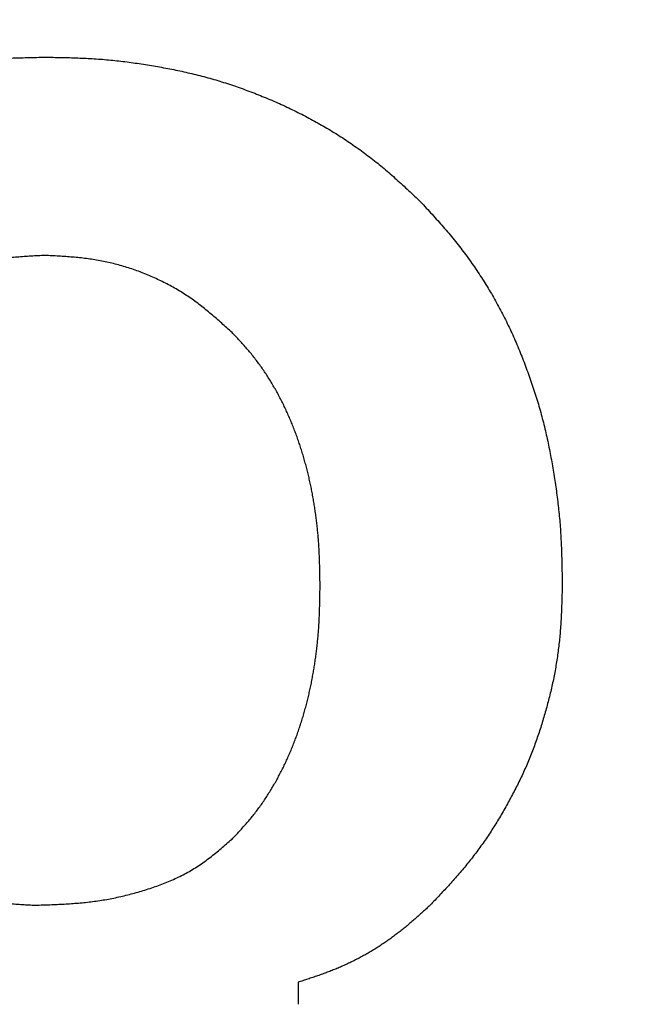
# Model space of a CAD drawing. Units: millimetres. Extents: x 34 to 582, y 2 to 418.
# Drawn here: x 198 to 199, y 147 to 147 of the extents above; entities that cross this region are included whole.
import ezdxf

# ---------------------------------------------------------------- set-up
doc = ezdxf.new("R2010")
doc.units = ezdxf.units.MM
doc.header["$LTSCALE"] = 0.240526
doc.layers.add('NoLayerName_001', color=7, linetype='Continuous')
doc.layers.add('NoLayerName_002', color=7, linetype='Continuous')
doc.styles.get("Standard").update_dxf_attribs({"font": 'txt', "bigfont": 'extfont2'})
doc.dimstyles.get("Standard").update_dxf_attribs({"dimtxt": 2.5, "dimasz": 2.5, "dimexe": 1.25, "dimexo": 0.625, "dimtad": 1, "dimzin": 0, "dimdsep": 46, "dimtxsty": 'Standard', "dimcen": 2.5, "dimadec": 0, "dimazin": 0, "dimtfac": 0.75, "dimtmove": 0, "dimatfit": 3, "dimfxl": 1, "dimarcsym": 0})

# ---------------------------------------------------------------- blocks, each defined once
blk = doc.blocks.new('_OPEN30')
at = {"color": 0, "linetype": 'ByBlock', "lineweight": -2}
for p, q in [((-1, 0.267949), (0, 0)), ((0, 0), (-1, -0.267949)), ((0, 0), (-1, 0))]:
    blk.add_line(p, q, dxfattribs=at)
blk = doc.blocks.new('*D14')
at = {"layer": 'Defpoints', "color": 0}
for p in [(194.79588, 195.46684), (240.29588, 195.46684), (204.83772, 47.46684)]:
    blk.add_point(p, dxfattribs=at)
at = {"layer": 'NoLayerName_001', "color": 0, "linetype": 'Continuous', "lineweight": 25}
for p, q in [((195.42088, 195.46684), (242.29588, 195.46684)), ((240.29588, 49.46684), (240.29588, 193.46684)), ((205.46272, 47.46684), (242.29588, 47.46684))]:
    blk.add_line(p, q, dxfattribs=at)
at = {"layer": 'NoLayerName_001', "color": 0, "lineweight": 25, "xscale": 2, "yscale": 2, "zscale": 2}
for p, rotation in [((240.29588, 195.46684), 90), ((240.29588, 47.46684), 270)]:
    blk.add_blockref('_OPEN30', p, dxfattribs=dict(at, rotation=rotation))
at = {"layer": 'NoLayerName_001', "color": 7, "lineweight": 25, "insert": (237.29588, 121.46683), "char_height": 4, "attachment_point": 5, "rotation": 90}
blk.add_mtext('148', dxfattribs=at)

msp = doc.modelspace()

# ---------------------------------------------------------------- linework, layer by layer
at = {"layer": 'NoLayerName_001', "color": 7, "linetype": 'Continuous', "lineweight": 25}
msp.add_line((198.3418901, 146.5243618), (198.3418901, 146.5031809), dxfattribs=at)
msp.add_line((198.3418901, 146.5243618), (198.3418901, 146.5031809), dxfattribs=at)
for points, knots in [([(198.0144295, 147.409233), (198.01696, 147.4095257), (198.022018, 147.4101373), (198.0296222, 147.4108979), (198.037234, 147.4115665), (198.0448534, 147.4121272), (198.0524784, 147.4125869), (198.0601076, 147.4129595), (198.0677401, 147.4132596), (198.0753755, 147.4135016), (198.0830128, 147.4137), (198.0906515, 147.41387), (198.0957444, 147.4139722), (198.0982909, 147.4140247)], [0, 0, 0, 0, 0.0076421652, 0.0152840492, 0.0229251592, 0.0305649376, 0.0382032401, 0.0458410996, 0.0534793491, 0.0611184075, 0.0687583621, 0.0763990522, 0.0840401514, 0.0840401514, 0.0840401514, 0.0840401514]), ([(198.0144295, 147.409233), (198.01696, 147.4095257), (198.022018, 147.4101373), (198.0296222, 147.4108979), (198.037234, 147.4115665), (198.0448534, 147.4121272), (198.0524784, 147.4125869), (198.0601076, 147.4129595), (198.0677401, 147.4132596), (198.0753755, 147.4135016), (198.0830128, 147.4137), (198.0906515, 147.41387), (198.0957444, 147.4139722), (198.0982909, 147.4140247)], [0, 0, 0, 0, 0.0076421652, 0.0152840492, 0.0229251592, 0.0305649376, 0.0382032401, 0.0458410996, 0.0534793491, 0.0611184075, 0.0687583621, 0.0763990522, 0.0840401514, 0.0840401514, 0.0840401514, 0.0840401514]), ([(198.0982909, 147.4140247), (198.1009333, 147.4139819), (198.1062179, 147.4139004), (198.1141435, 147.4137541), (198.1220664, 147.4135672), (198.1299853, 147.4133176), (198.1378987, 147.4129849), (198.1458054, 147.4125484), (198.1537038, 147.4119863), (198.1615916, 147.4112818), (198.1694685, 147.4104465), (198.177334, 147.4094891), (198.1851872, 147.4084189), (198.1930277, 147.4072456), (198.2008546, 147.4059778), (198.2086676, 147.4046269), (198.2164646, 147.4031906), (198.2242413, 147.4016563), (198.2319939, 147.4000138), (198.2397184, 147.3982524), (198.247411, 147.3963615), (198.2550675, 147.3943295), (198.2626841, 147.3921497), (198.2702608, 147.38983), (198.2777968, 147.3873766), (198.2852918, 147.3847963), (198.2927449, 147.3820955), (198.3001559, 147.3792811), (198.3075243, 147.3763588), (198.3148467, 147.3733256), (198.3221201, 147.3701792), (198.3293415, 147.3669167), (198.3365077, 147.3635356), (198.3436157, 147.3600333), (198.3506621, 147.3564073), (198.3576436, 147.3526569), (198.3645567, 147.3487806), (198.3713985, 147.3447791), (198.3781622, 147.3406461), (198.3848573, 147.3364007), (198.389239, 147.3334453), (198.3914402, 147.3319832)], [0, 0, 0, 0, 0.007928326, 0.015855578, 0.02378085, 0.031703558, 0.039623617, 0.047541596, 0.055458887, 0.063377369, 0.071298025, 0.07922124, 0.087146972, 0.095074784, 0.103003879, 0.110933139, 0.118861398, 0.126787864, 0.134712172, 0.142634431, 0.150555271, 0.158475894, 0.166397633, 0.174320992, 0.182246041, 0.190172526, 0.198099888, 0.206027275, 0.2139538, 0.221879239, 0.229803654, 0.23772728, 0.245650525, 0.253573981, 0.261498166, 0.269422945, 0.277348145, 0.285273732, 0.293199808, 0.301126618, 0.309054284, 0.309054284, 0.309054284, 0.309054284]), ([(198.0982909, 147.4140247), (198.1009333, 147.4139819), (198.1062179, 147.4139004), (198.1141435, 147.4137541), (198.1220664, 147.4135672), (198.1299853, 147.4133176), (198.1378987, 147.4129849), (198.1458054, 147.4125484), (198.1537038, 147.4119863), (198.1615916, 147.4112818), (198.1694685, 147.4104465), (198.177334, 147.4094891), (198.1851872, 147.4084189), (198.1930277, 147.4072456), (198.2008546, 147.4059778), (198.2086676, 147.4046269), (198.2164646, 147.4031906), (198.2242413, 147.4016563), (198.2319939, 147.4000138), (198.2397184, 147.3982524), (198.247411, 147.3963615), (198.2550675, 147.3943295), (198.2626841, 147.3921497), (198.2702608, 147.38983), (198.2777968, 147.3873766), (198.2852918, 147.3847963), (198.2927449, 147.3820955), (198.3001559, 147.3792811), (198.3075243, 147.3763588), (198.3148467, 147.3733256), (198.3221201, 147.3701792), (198.3293415, 147.3669167), (198.3365077, 147.3635356), (198.3436157, 147.3600333), (198.3506621, 147.3564073), (198.3576436, 147.3526569), (198.3645567, 147.3487806), (198.3713985, 147.3447791), (198.3781622, 147.3406461), (198.3848573, 147.3364007), (198.389239, 147.3334453), (198.3914402, 147.3319832)], [0, 0, 0, 0, 0.007928326, 0.015855578, 0.02378085, 0.031703558, 0.039623617, 0.047541596, 0.055458887, 0.063377369, 0.071298025, 0.07922124, 0.087146972, 0.095074784, 0.103003879, 0.110933139, 0.118861398, 0.126787864, 0.134712172, 0.142634431, 0.150555271, 0.158475894, 0.166397633, 0.174320992, 0.182246041, 0.190172526, 0.198099888, 0.206027275, 0.2139538, 0.221879239, 0.229803654, 0.23772728, 0.245650525, 0.253573981, 0.261498166, 0.269422945, 0.277348145, 0.285273732, 0.293199808, 0.301126618, 0.309054284, 0.309054284, 0.309054284, 0.309054284]), ([(198.3914402, 147.3319832), (198.3936127, 147.3304786), (198.3979791, 147.3275004), (198.4043988, 147.3228484), (198.4107363, 147.3180878), (198.4169744, 147.3132002), (198.4231132, 147.308192), (198.4291499, 147.3030636), (198.4351012, 147.2978368), (198.4409839, 147.2925312), (198.4468151, 147.2871664), (198.4526127, 147.2817631), (198.4564645, 147.2781458), (198.4583922, 147.2763389)], [0, 0, 0, 0, 0.0079278999, 0.0158552968, 0.0237815012, 0.0317058764, 0.039627844, 0.0475476607, 0.0554675557, 0.0633890613, 0.0713126776, 0.0792381305, 0.0871646304, 0.0871646304, 0.0871646304, 0.0871646304]), ([(198.3914402, 147.3319832), (198.3936127, 147.3304786), (198.3979791, 147.3275004), (198.4043988, 147.3228484), (198.4107363, 147.3180878), (198.4169744, 147.3132002), (198.4231132, 147.308192), (198.4291499, 147.3030636), (198.4351012, 147.2978368), (198.4409839, 147.2925312), (198.4468151, 147.2871664), (198.4526127, 147.2817631), (198.4564645, 147.2781458), (198.4583922, 147.2763389)], [0, 0, 0, 0, 0.0079278999, 0.0158552968, 0.0237815012, 0.0317058764, 0.039627844, 0.0475476607, 0.0554675557, 0.0633890613, 0.0713126776, 0.0792381305, 0.0871646304, 0.0871646304, 0.0871646304, 0.0871646304]), ([(198.4583922, 147.2763389), (198.4602346, 147.2743519), (198.4639231, 147.2703819), (198.4694316, 147.2644056), (198.4748986, 147.2583938), (198.4803019, 147.2523274), (198.4856206, 147.2461885), (198.4908331, 147.2399589), (198.4959177, 147.2336225), (198.5008755, 147.2271837), (198.5057059, 147.2206461), (198.5104085, 147.2140143), (198.5149831, 147.2072922), (198.5194293, 147.2004843), (198.5237466, 147.1935943), (198.5279313, 147.1866239), (198.53198, 147.1795749), (198.5358895, 147.1724491), (198.5396563, 147.1652484), (198.5432768, 147.1579741), (198.54675, 147.1506287), (198.5500847, 147.1432189), (198.5532888, 147.1357504), (198.5563703, 147.1282288), (198.559337, 147.1206597), (198.5621977, 147.1130492), (198.5649575, 147.1054015), (198.5676074, 147.097716), (198.57014, 147.0899926), (198.5725473, 147.082231), (198.5748217, 147.0744313), (198.5769555, 147.0665931), (198.5789411, 147.0587164), (198.5807895, 147.0508057), (198.5825111, 147.0428648), (198.5841163, 147.0348975), (198.5856157, 147.0269078), (198.5870202, 147.0188994), (198.5883382, 147.0108759), (198.5895828, 147.0028409), (198.5903175, 146.9974708), (198.5906967, 146.9947877)], [0, 0, 0, 0, 0.008129142, 0.016257101, 0.024382979, 0.032506453, 0.04062806, 0.048749488, 0.05687303, 0.064999014, 0.073127095, 0.081256793, 0.089387501, 0.097518484, 0.105649016, 0.113778675, 0.121907195, 0.130034429, 0.138160352, 0.146285073, 0.15440925, 0.162534109, 0.170660437, 0.178788511, 0.186918135, 0.195048673, 0.203179134, 0.211308582, 0.219436394, 0.22756228, 0.235686312, 0.243808945, 0.251931142, 0.260054256, 0.268179198, 0.27630634, 0.284435569, 0.292566326, 0.300697661, 0.308828438, 0.31695773, 0.31695773, 0.31695773, 0.31695773]), ([(198.4583922, 147.2763389), (198.4602346, 147.2743519), (198.4639231, 147.2703819), (198.4694316, 147.2644056), (198.4748986, 147.2583938), (198.4803019, 147.2523274), (198.4856206, 147.2461885), (198.4908331, 147.2399589), (198.4959177, 147.2336225), (198.5008755, 147.2271837), (198.5057059, 147.2206461), (198.5104085, 147.2140143), (198.5149831, 147.2072922), (198.5194293, 147.2004843), (198.5237466, 147.1935943), (198.5279313, 147.1866239), (198.53198, 147.1795749), (198.5358895, 147.1724491), (198.5396563, 147.1652484), (198.5432768, 147.1579741), (198.54675, 147.1506287), (198.5500847, 147.1432189), (198.5532888, 147.1357504), (198.5563703, 147.1282288), (198.559337, 147.1206597), (198.5621977, 147.1130492), (198.5649575, 147.1054015), (198.5676074, 147.097716), (198.57014, 147.0899926), (198.5725473, 147.082231), (198.5748217, 147.0744313), (198.5769555, 147.0665931), (198.5789411, 147.0587164), (198.5807895, 147.0508057), (198.5825111, 147.0428648), (198.5841163, 147.0348975), (198.5856157, 147.0269078), (198.5870202, 147.0188994), (198.5883382, 147.0108759), (198.5895828, 147.0028409), (198.5903175, 146.9974708), (198.5906967, 146.9947877)], [0, 0, 0, 0, 0.008129142, 0.016257101, 0.024382979, 0.032506453, 0.04062806, 0.048749488, 0.05687303, 0.064999014, 0.073127095, 0.081256793, 0.089387501, 0.097518484, 0.105649016, 0.113778675, 0.121907195, 0.130034429, 0.138160352, 0.146285073, 0.15440925, 0.162534109, 0.170660437, 0.178788511, 0.186918135, 0.195048673, 0.203179134, 0.211308582, 0.219436394, 0.22756228, 0.235686312, 0.243808945, 0.251931142, 0.260054256, 0.268179198, 0.27630634, 0.284435569, 0.292566326, 0.300697661, 0.308828438, 0.31695773, 0.31695773, 0.31695773, 0.31695773]), ([(198.0982909, 147.2233828), (198.0960671, 147.223266), (198.0916199, 147.2230376), (198.0849529, 147.2226638), (198.0782933, 147.2222371), (198.0716451, 147.2217289), (198.065012, 147.2211126), (198.058398, 147.2203609), (198.0518066, 147.2194472), (198.0452429, 147.2183423), (198.0387133, 147.2170289), (198.0322214, 147.2155148), (198.0257724, 147.2138042), (198.0193718, 147.2119023), (198.0130248, 147.209814), (198.0067368, 147.2075443), (198.0005132, 147.2050981), (197.9943592, 147.2024805), (197.9882828, 147.1996912), (197.9822921, 147.1967293), (197.9763954, 147.1935943), (197.9706008, 147.1902856), (197.9649168, 147.1868025), (197.9593508, 147.183145), (197.9539122, 147.1793088), (197.9485938, 147.1753104), (197.9433779, 147.1711754), (197.9382478, 147.166926), (197.933186, 147.1625855), (197.9281757, 147.1581763), (197.9231989, 147.1537223), (197.9198946, 147.1507358), (197.9182403, 147.1492443)], [0, 0, 0, 0, 0.006680709, 0.013358942, 0.020032554, 0.02670007, 0.033361017, 0.040016271, 0.046668392, 0.053321929, 0.059981023, 0.066646225, 0.073317359, 0.079993919, 0.086675085, 0.093359756, 0.100046568, 0.106733852, 0.113419602, 0.120102021, 0.126779668, 0.133451496, 0.140116878, 0.146775643, 0.153428431, 0.16007964, 0.166734228, 0.173394994, 0.180062899, 0.186737434, 0.193416995, 0.20009925, 0.20009925, 0.20009925, 0.20009925]), ([(198.0982909, 147.2233828), (198.0960671, 147.223266), (198.0916199, 147.2230376), (198.0849529, 147.2226638), (198.0782933, 147.2222371), (198.0716451, 147.2217289), (198.065012, 147.2211126), (198.058398, 147.2203609), (198.0518066, 147.2194472), (198.0452429, 147.2183423), (198.0387133, 147.2170289), (198.0322214, 147.2155148), (198.0257724, 147.2138042), (198.0193718, 147.2119023), (198.0130248, 147.209814), (198.0067368, 147.2075443), (198.0005132, 147.2050981), (197.9943592, 147.2024805), (197.9882828, 147.1996912), (197.9822921, 147.1967293), (197.9763954, 147.1935943), (197.9706008, 147.1902856), (197.9649168, 147.1868025), (197.9593508, 147.183145), (197.9539122, 147.1793088), (197.9485938, 147.1753104), (197.9433779, 147.1711754), (197.9382478, 147.166926), (197.933186, 147.1625855), (197.9281757, 147.1581763), (197.9231989, 147.1537223), (197.9198946, 147.1507358), (197.9182403, 147.1492443)], [0, 0, 0, 0, 0.006680709, 0.013358942, 0.020032554, 0.02670007, 0.033361017, 0.040016271, 0.046668392, 0.053321929, 0.059981023, 0.066646225, 0.073317359, 0.079993919, 0.086675085, 0.093359756, 0.100046568, 0.106733852, 0.113419602, 0.120102021, 0.126779668, 0.133451496, 0.140116878, 0.146775643, 0.153428431, 0.16007964, 0.166734228, 0.173394994, 0.180062899, 0.186737434, 0.193416995, 0.20009925, 0.20009925, 0.20009925, 0.20009925]), ([(198.2783416, 147.1492443), (198.2766872, 147.1507358), (198.2733829, 147.1537223), (198.2684061, 147.1581763), (198.2633958, 147.1625855), (198.258334, 147.166926), (198.2532039, 147.1711754), (198.247988, 147.1753104), (198.2426696, 147.1793088), (198.2372311, 147.183145), (198.2316651, 147.1868025), (198.225981, 147.1902856), (198.2201864, 147.1935943), (198.2142897, 147.1967293), (198.208299, 147.1996912), (198.2022226, 147.2024805), (198.1960686, 147.2050981), (198.189845, 147.2075443), (198.183557, 147.209814), (198.17721, 147.2119023), (198.1708094, 147.2138042), (198.1643604, 147.2155148), (198.1578685, 147.2170289), (198.1513389, 147.2183423), (198.1447752, 147.2194472), (198.1381838, 147.2203609), (198.1315698, 147.2211126), (198.1249367, 147.2217289), (198.1182885, 147.2222371), (198.111629, 147.2226638), (198.1049619, 147.2230376), (198.1005147, 147.223266), (198.0982909, 147.2233828)], [0, 0, 0, 0, 0.006682256, 0.013361816, 0.020036351, 0.026704256, 0.033365023, 0.04001961, 0.046670819, 0.053323607, 0.059982372, 0.066647754, 0.073319582, 0.07999723, 0.086679648, 0.093365398, 0.100052682, 0.106739494, 0.113424165, 0.120105331, 0.126781891, 0.133453026, 0.140118227, 0.146777321, 0.153430858, 0.160082979, 0.166738233, 0.173399181, 0.180066696, 0.186740308, 0.193418541, 0.20009925, 0.20009925, 0.20009925, 0.20009925]), ([(198.2783416, 147.1492443), (198.2766872, 147.1507358), (198.2733829, 147.1537223), (198.2684061, 147.1581763), (198.2633958, 147.1625855), (198.258334, 147.166926), (198.2532039, 147.1711754), (198.247988, 147.1753104), (198.2426696, 147.1793088), (198.2372311, 147.183145), (198.2316651, 147.1868025), (198.225981, 147.1902856), (198.2201864, 147.1935943), (198.2142897, 147.1967293), (198.208299, 147.1996912), (198.2022226, 147.2024805), (198.1960686, 147.2050981), (198.189845, 147.2075443), (198.183557, 147.209814), (198.17721, 147.2119023), (198.1708094, 147.2138042), (198.1643604, 147.2155148), (198.1578685, 147.2170289), (198.1513389, 147.2183423), (198.1447752, 147.2194472), (198.1381838, 147.2203609), (198.1315698, 147.2211126), (198.1249367, 147.2217289), (198.1182885, 147.2222371), (198.111629, 147.2226638), (198.1049619, 147.2230376), (198.1005147, 147.223266), (198.0982909, 147.2233828)], [0, 0, 0, 0, 0.006682256, 0.013361816, 0.020036351, 0.026704256, 0.033365023, 0.04001961, 0.046670819, 0.053323607, 0.059982372, 0.066647754, 0.073319582, 0.07999723, 0.086679648, 0.093365398, 0.100052682, 0.106739494, 0.113424165, 0.120105331, 0.126781891, 0.133453026, 0.140118227, 0.146777321, 0.153430858, 0.160082979, 0.166738233, 0.173399181, 0.180066696, 0.186740308, 0.193418541, 0.20009925, 0.20009925, 0.20009925, 0.20009925]), ([(198.3146229, 147.1037734), (198.3136768, 147.1052669), (198.3118073, 147.1082685), (198.3088675, 147.112683), (198.3058417, 147.1170367), (198.3027115, 147.1213134), (198.2994778, 147.1255093), (198.2961328, 147.1296149), (198.2926897, 147.1336382), (198.2891701, 147.1375968), (198.2855925, 147.1415063), (198.2819772, 147.1453839), (198.2795524, 147.1479563), (198.2783416, 147.1492443)], [0, 0, 0, 0, 0.0053040088, 0.0106075746, 0.015909443, 0.0212088321, 0.0265054684, 0.0317997874, 0.037094127, 0.0423906265, 0.0476900048, 0.052991901, 0.0582952353, 0.0582952353, 0.0582952353, 0.0582952353]), ([(198.3146229, 147.1037734), (198.3136768, 147.1052669), (198.3118073, 147.1082685), (198.3088675, 147.112683), (198.3058417, 147.1170367), (198.3027115, 147.1213134), (198.2994778, 147.1255093), (198.2961328, 147.1296149), (198.2926897, 147.1336382), (198.2891701, 147.1375968), (198.2855925, 147.1415063), (198.2819772, 147.1453839), (198.2795524, 147.1479563), (198.2783416, 147.1492443)], [0, 0, 0, 0, 0.0053040088, 0.0106075746, 0.015909443, 0.0212088321, 0.0265054684, 0.0317997874, 0.037094127, 0.0423906265, 0.0476900048, 0.052991901, 0.0582952353, 0.0582952353, 0.0582952353, 0.0582952353]), ([(198.3630713, 146.9056464), (198.3630446, 146.9074126), (198.3629932, 146.910945), (198.362905, 146.9162432), (198.3627981, 146.9215405), (198.3626625, 146.9268365), (198.3624889, 146.9321307), (198.3622676, 146.9374227), (198.3619892, 146.9427121), (198.3616434, 146.9479981), (198.3612283, 146.9532797), (198.3607447, 146.9585562), (198.3601928, 146.9638266), (198.3595731, 146.9690899), (198.3588859, 146.974345), (198.3581315, 146.9795909), (198.3573103, 146.9848267), (198.3564213, 146.9900512), (198.3554628, 146.995263), (198.3544335, 147.0004611), (198.3533319, 147.005644), (198.3521565, 147.0108106), (198.3509059, 147.0159596), (198.3495788, 147.0210896), (198.3481752, 147.0261994), (198.3466945, 147.0312876), (198.3451366, 147.0363528), (198.3435011, 147.0413938), (198.3417876, 147.0464092), (198.3399959, 147.0513973), (198.3381239, 147.0563558), (198.3361695, 147.0612822), (198.334131, 147.0661739), (198.3320062, 147.0710284), (198.3297932, 147.0758429), (198.3274903, 147.0806151), (198.3250978, 147.0853432), (198.3226167, 147.0900262), (198.3200435, 147.09466), (198.3173924, 147.0992515), (198.315539, 147.1022617), (198.3146229, 147.1037734)], [0, 0, 0, 0, 0.005299299, 0.010598286, 0.015896702, 0.021194391, 0.026491349, 0.031787781, 0.037084149, 0.042381144, 0.047678984, 0.052977534, 0.058276647, 0.063576164, 0.068875918, 0.074175731, 0.079475423, 0.084774856, 0.090073961, 0.095372735, 0.100671244, 0.105969622, 0.111268077, 0.116566751, 0.121865614, 0.127164648, 0.132463865, 0.137763309, 0.143063056, 0.148363097, 0.1536631, 0.158962783, 0.164261999, 0.169560744, 0.174859166, 0.180157533, 0.18545613, 0.19075526, 0.196055262, 0.201356505, 0.206659377, 0.206659377, 0.206659377, 0.206659377]), ([(198.3630713, 146.9056464), (198.3630446, 146.9074126), (198.3629932, 146.910945), (198.362905, 146.9162432), (198.3627981, 146.9215405), (198.3626625, 146.9268365), (198.3624889, 146.9321307), (198.3622676, 146.9374227), (198.3619892, 146.9427121), (198.3616434, 146.9479981), (198.3612283, 146.9532797), (198.3607447, 146.9585562), (198.3601928, 146.9638266), (198.3595731, 146.9690899), (198.3588859, 146.974345), (198.3581315, 146.9795909), (198.3573103, 146.9848267), (198.3564213, 146.9900512), (198.3554628, 146.995263), (198.3544335, 147.0004611), (198.3533319, 147.005644), (198.3521565, 147.0108106), (198.3509059, 147.0159596), (198.3495788, 147.0210896), (198.3481752, 147.0261994), (198.3466945, 147.0312876), (198.3451366, 147.0363528), (198.3435011, 147.0413938), (198.3417876, 147.0464092), (198.3399959, 147.0513973), (198.3381239, 147.0563558), (198.3361695, 147.0612822), (198.334131, 147.0661739), (198.3320062, 147.0710284), (198.3297932, 147.0758429), (198.3274903, 147.0806151), (198.3250978, 147.0853432), (198.3226167, 147.0900262), (198.3200435, 147.09466), (198.3173924, 147.0992515), (198.315539, 147.1022617), (198.3146229, 147.1037734)], [0, 0, 0, 0, 0.005299299, 0.010598286, 0.015896702, 0.021194391, 0.026491349, 0.031787781, 0.037084149, 0.042381144, 0.047678984, 0.052977534, 0.058276647, 0.063576164, 0.068875918, 0.074175731, 0.079475423, 0.084774856, 0.090073961, 0.095372735, 0.100671244, 0.105969622, 0.111268077, 0.116566751, 0.121865614, 0.127164648, 0.132463865, 0.137763309, 0.143063056, 0.148363097, 0.1536631, 0.158962783, 0.164261999, 0.169560744, 0.174859166, 0.180157533, 0.18545613, 0.19075526, 0.196055262, 0.201356505, 0.206659377, 0.206659377, 0.206659377, 0.206659377]), ([(198.5906967, 146.9947877), (198.5910412, 146.9921006), (198.591757, 146.9867306), (198.5926687, 146.9786567), (198.5934725, 146.9705738), (198.594143, 146.9624803), (198.5946762, 146.9543773), (198.5950907, 146.9462668), (198.5954066, 146.9381501), (198.5956436, 146.9300285), (198.5958211, 146.9219032), (198.59596, 146.9137754), (198.5960374, 146.9083561), (198.596078, 146.9056464)], [0, 0, 0, 0, 0.0081271797, 0.016251944, 0.0243743422, 0.0324948041, 0.0406143768, 0.0487348246, 0.0568573259, 0.0649823365, 0.0731097339, 0.0812389627, 0.0893691791, 0.0893691791, 0.0893691791, 0.0893691791]), ([(198.5906967, 146.9947877), (198.5910412, 146.9921006), (198.591757, 146.9867306), (198.5926687, 146.9786567), (198.5934725, 146.9705738), (198.594143, 146.9624803), (198.5946762, 146.9543773), (198.5950907, 146.9462668), (198.5954066, 146.9381501), (198.5956436, 146.9300285), (198.5958211, 146.9219032), (198.59596, 146.9137754), (198.5960374, 146.9083561), (198.596078, 146.9056464)], [0, 0, 0, 0, 0.0081271797, 0.016251944, 0.0243743422, 0.0324948041, 0.0406143768, 0.0487348246, 0.0568573259, 0.0649823365, 0.0731097339, 0.0812389627, 0.0893691791, 0.0893691791, 0.0893691791, 0.0893691791]), ([(198.3601816, 146.8474675), (198.3603655, 146.8492243), (198.3607499, 146.8527359), (198.3612269, 146.8580132), (198.3616438, 146.8632946), (198.3619891, 146.8685806), (198.3622676, 146.87387), (198.3624889, 146.879162), (198.3626625, 146.8844563), (198.3627981, 146.8897523), (198.362905, 146.8950496), (198.3629932, 146.9003477), (198.3630446, 146.9038801), (198.3630713, 146.9056464)], [0, 0, 0, 0, 0.005299113, 0.0105976636, 0.0158955033, 0.0211924979, 0.0264888658, 0.031785298, 0.0370822564, 0.0423799448, 0.0476783612, 0.0529773486, 0.0582766473, 0.0582766473, 0.0582766473, 0.0582766473]), ([(198.3601816, 146.8474675), (198.3603655, 146.8492243), (198.3607499, 146.8527359), (198.3612269, 146.8580132), (198.3616438, 146.8632946), (198.3619891, 146.8685806), (198.3622676, 146.87387), (198.3624889, 146.879162), (198.3626625, 146.8844563), (198.3627981, 146.8897523), (198.362905, 146.8950496), (198.3629932, 146.9003477), (198.3630446, 146.9038801), (198.3630713, 146.9056464)], [0, 0, 0, 0, 0.005299113, 0.0105976636, 0.0158955033, 0.0211924979, 0.0264888658, 0.031785298, 0.0370822564, 0.0423799448, 0.0476783612, 0.0529773486, 0.0582766473, 0.0582766473, 0.0582766473, 0.0582766473]), ([(198.596078, 146.9056464), (198.5960196, 146.9033691), (198.5959064, 146.8988146), (198.5957153, 146.891984), (198.595488, 146.8851554), (198.5952051, 146.87833), (198.5948482, 146.8715089), (198.5943993, 146.8646931), (198.5938382, 146.8578844), (198.5931556, 146.8510852), (198.5923528, 146.8442978), (198.5914291, 146.8375251), (198.5903841, 146.83077), (198.5892176, 146.8240356), (198.5879289, 146.8173245), (198.5865188, 146.8106388), (198.5849944, 146.8039786), (198.5833618, 146.7973437), (198.5816273, 146.7907337), (198.5797972, 146.7841485), (198.577878, 146.7775877), (198.5758751, 146.7710515), (198.5737799, 146.7645445), (198.5715846, 146.7580718), (198.5692815, 146.7516383), (198.5668626, 146.745249), (198.56432, 146.7389087), (198.5616462, 146.7326228), (198.5588503, 146.7263893), (198.5559416, 146.7202061), (198.5529294, 146.7140709), (198.5498229, 146.7079815), (198.5466311, 146.7019359), (198.5433638, 146.695931), (198.5400166, 146.6899714), (198.5365836, 146.6840622), (198.5330589, 146.6782085), (198.5294379, 146.6724146), (198.5257107, 146.6666884), (198.5218875, 146.6610244), (198.5192351, 146.6573202), (198.5179216, 146.6554589)], [0, 0, 0, 0, 0.006834113, 0.013667589, 0.020499941, 0.027330983, 0.034160978, 0.040990795, 0.04782198, 0.05465522, 0.061489831, 0.068325097, 0.075160339, 0.08199492, 0.088828255, 0.09566036, 0.102492203, 0.109324571, 0.116157951, 0.122992546, 0.129828291, 0.136664682, 0.143500638, 0.15033532, 0.157168309, 0.163999642, 0.170829852, 0.17765999, 0.184491168, 0.191324002, 0.198158604, 0.20499462, 0.211831273, 0.218667494, 0.225502609, 0.232336382, 0.239168901, 0.246000605, 0.252832308, 0.259665104, 0.266499244, 0.266499244, 0.266499244, 0.266499244]), ([(198.596078, 146.9056464), (198.5960196, 146.9033691), (198.5959064, 146.8988146), (198.5957153, 146.891984), (198.595488, 146.8851554), (198.5952051, 146.87833), (198.5948482, 146.8715089), (198.5943993, 146.8646931), (198.5938382, 146.8578844), (198.5931556, 146.8510852), (198.5923528, 146.8442978), (198.5914291, 146.8375251), (198.5903841, 146.83077), (198.5892176, 146.8240356), (198.5879289, 146.8173245), (198.5865188, 146.8106388), (198.5849944, 146.8039786), (198.5833618, 146.7973437), (198.5816273, 146.7907337), (198.5797972, 146.7841485), (198.577878, 146.7775877), (198.5758751, 146.7710515), (198.5737799, 146.7645445), (198.5715846, 146.7580718), (198.5692815, 146.7516383), (198.5668626, 146.745249), (198.56432, 146.7389087), (198.5616462, 146.7326228), (198.5588503, 146.7263893), (198.5559416, 146.7202061), (198.5529294, 146.7140709), (198.5498229, 146.7079815), (198.5466311, 146.7019359), (198.5433638, 146.695931), (198.5400166, 146.6899714), (198.5365836, 146.6840622), (198.5330589, 146.6782085), (198.5294379, 146.6724146), (198.5257107, 146.6666884), (198.5218875, 146.6610244), (198.5192351, 146.6573202), (198.5179216, 146.6554589)], [0, 0, 0, 0, 0.006834113, 0.013667589, 0.020499941, 0.027330983, 0.034160978, 0.040990795, 0.04782198, 0.05465522, 0.061489831, 0.068325097, 0.075160339, 0.08199492, 0.088828255, 0.09566036, 0.102492203, 0.109324571, 0.116157951, 0.122992546, 0.129828291, 0.136664682, 0.143500638, 0.15033532, 0.157168309, 0.163999642, 0.170829852, 0.17765999, 0.184491168, 0.191324002, 0.198158604, 0.20499462, 0.211831273, 0.218667494, 0.225502609, 0.232336382, 0.239168901, 0.246000605, 0.252832308, 0.259665104, 0.266499244, 0.266499244, 0.266499244, 0.266499244]), ([(198.2783416, 146.6620484), (198.2795524, 146.6633364), (198.2819772, 146.6659088), (198.2855925, 146.6697865), (198.2891701, 146.6736959), (198.2926897, 146.6776545), (198.2961328, 146.6816778), (198.2994778, 146.6857834), (198.3027116, 146.6899792), (198.3058412, 146.6942564), (198.3088694, 146.6986086), (198.3118003, 146.7030287), (198.3146375, 146.7075099), (198.3173855, 146.7120454), (198.3200453, 146.7166316), (198.3226162, 146.7212669), (198.3250979, 146.7259494), (198.3274903, 146.7306776), (198.3297932, 146.7354498), (198.3320062, 146.7402644), (198.334131, 146.7451188), (198.3361695, 146.7500105), (198.3381239, 146.7549369), (198.3399959, 146.7598954), (198.3417876, 146.7648836), (198.3435011, 146.7698989), (198.3451366, 146.7749399), (198.3466945, 146.7800052), (198.3481752, 146.7850934), (198.3495788, 146.7902031), (198.3509059, 146.7953331), (198.3521565, 146.8004821), (198.3533319, 146.8056487), (198.3544335, 146.8108317), (198.3554628, 146.8160297), (198.3564213, 146.8212416), (198.3573102, 146.826466), (198.3581318, 146.8317018), (198.3588845, 146.8369479), (198.3595784, 146.8422022), (198.359975, 146.8457131), (198.3601816, 146.8474675)], [0, 0, 0, 0, 0.005303334, 0.010605231, 0.015904609, 0.021201108, 0.026495448, 0.031789767, 0.037086403, 0.042385792, 0.047687661, 0.052991227, 0.058295235, 0.063598107, 0.06889935, 0.074199352, 0.079498482, 0.084797079, 0.090095447, 0.095393868, 0.100692614, 0.105991829, 0.111291512, 0.116591516, 0.121891556, 0.127191303, 0.132490747, 0.137789964, 0.143088998, 0.148387861, 0.153686535, 0.15898499, 0.164283369, 0.169581877, 0.174880651, 0.180179756, 0.185479189, 0.190778881, 0.196078695, 0.201378448, 0.206677965, 0.206677965, 0.206677965, 0.206677965]), ([(198.2783416, 146.6620484), (198.2795524, 146.6633364), (198.2819772, 146.6659088), (198.2855925, 146.6697865), (198.2891701, 146.6736959), (198.2926897, 146.6776545), (198.2961328, 146.6816778), (198.2994778, 146.6857834), (198.3027116, 146.6899792), (198.3058412, 146.6942564), (198.3088694, 146.6986086), (198.3118003, 146.7030287), (198.3146375, 146.7075099), (198.3173855, 146.7120454), (198.3200453, 146.7166316), (198.3226162, 146.7212669), (198.3250979, 146.7259494), (198.3274903, 146.7306776), (198.3297932, 146.7354498), (198.3320062, 146.7402644), (198.334131, 146.7451188), (198.3361695, 146.7500105), (198.3381239, 146.7549369), (198.3399959, 146.7598954), (198.3417876, 146.7648836), (198.3435011, 146.7698989), (198.3451366, 146.7749399), (198.3466945, 146.7800052), (198.3481752, 146.7850934), (198.3495788, 146.7902031), (198.3509059, 146.7953331), (198.3521565, 146.8004821), (198.3533319, 146.8056487), (198.3544335, 146.8108317), (198.3554628, 146.8160297), (198.3564213, 146.8212416), (198.3573102, 146.826466), (198.3581318, 146.8317018), (198.3588845, 146.8369479), (198.3595784, 146.8422022), (198.359975, 146.8457131), (198.3601816, 146.8474675)], [0, 0, 0, 0, 0.005303334, 0.010605231, 0.015904609, 0.021201108, 0.026495448, 0.031789767, 0.037086403, 0.042385792, 0.047687661, 0.052991227, 0.058295235, 0.063598107, 0.06889935, 0.074199352, 0.079498482, 0.084797079, 0.090095447, 0.095393868, 0.100692614, 0.105991829, 0.111291512, 0.116591516, 0.121891556, 0.127191303, 0.132490747, 0.137789964, 0.143088998, 0.148387861, 0.153686535, 0.15898499, 0.164283369, 0.169581877, 0.174880651, 0.180179756, 0.185479189, 0.190778881, 0.196078695, 0.201378448, 0.206677965, 0.206677965, 0.206677965, 0.206677965]), ([(197.9182403, 146.6726396), (197.9197984, 146.6712087), (197.9229109, 146.6683439), (197.9275973, 146.6640687), (197.9323128, 146.6598317), (197.9370731, 146.6556535), (197.9418927, 146.6515532), (197.9467868, 146.6475505), (197.9517701, 146.643665), (197.9568574, 146.6399165), (197.9620609, 146.6363255), (197.9673745, 146.63289), (197.9727916, 146.6296091), (197.9783055, 146.6264819), (197.9839094, 146.6235077), (197.9895965, 146.6206854), (197.9953601, 146.6180147), (198.0011927, 146.6154936), (198.0070895, 146.6131276), (198.013047, 146.6109274), (198.0190611, 146.608903), (198.0251277, 146.6070644), (198.0312427, 146.605422), (198.0374019, 146.6039851), (198.0436025, 146.6027666), (198.0498396, 146.6017636), (198.0561054, 146.6009418), (198.0623954, 146.6002719), (198.0687046, 146.5997231), (198.0750283, 146.5992655), (198.0813615, 146.5988673), (198.0855867, 146.5986252), (198.0876997, 146.5985011)], [0, 0, 0, 0, 0.006346521, 0.012690699, 0.019030474, 0.025364354, 0.031691695, 0.038012999, 0.044330197, 0.050646941, 0.056967741, 0.063294139, 0.069626481, 0.075964722, 0.082308446, 0.08865689, 0.095008968, 0.101363236, 0.107717158, 0.11406786, 0.120413108, 0.126751393, 0.133081987, 0.139405005, 0.145721511, 0.152035616, 0.158353222, 0.164677846, 0.171010761, 0.177351448, 0.183698054, 0.190047841, 0.190047841, 0.190047841, 0.190047841]), ([(197.9182403, 146.6726396), (197.9197984, 146.6712087), (197.9229109, 146.6683439), (197.9275973, 146.6640687), (197.9323128, 146.6598317), (197.9370731, 146.6556535), (197.9418927, 146.6515532), (197.9467868, 146.6475505), (197.9517701, 146.643665), (197.9568574, 146.6399165), (197.9620609, 146.6363255), (197.9673745, 146.63289), (197.9727916, 146.6296091), (197.9783055, 146.6264819), (197.9839094, 146.6235077), (197.9895965, 146.6206854), (197.9953601, 146.6180147), (198.0011927, 146.6154936), (198.0070895, 146.6131276), (198.013047, 146.6109274), (198.0190611, 146.608903), (198.0251277, 146.6070644), (198.0312427, 146.605422), (198.0374019, 146.6039851), (198.0436025, 146.6027666), (198.0498396, 146.6017636), (198.0561054, 146.6009418), (198.0623954, 146.6002719), (198.0687046, 146.5997231), (198.0750283, 146.5992655), (198.0813615, 146.5988673), (198.0855867, 146.5986252), (198.0876997, 146.5985011)], [0, 0, 0, 0, 0.006346521, 0.012690699, 0.019030474, 0.025364354, 0.031691695, 0.038012999, 0.044330197, 0.050646941, 0.056967741, 0.063294139, 0.069626481, 0.075964722, 0.082308446, 0.08865689, 0.095008968, 0.101363236, 0.107717158, 0.11406786, 0.120413108, 0.126751393, 0.133081987, 0.139405005, 0.145721511, 0.152035616, 0.158353222, 0.164677846, 0.171010761, 0.177351448, 0.183698054, 0.190047841, 0.190047841, 0.190047841, 0.190047841]), ([(198.0876997, 146.5985011), (198.0899935, 146.5985704), (198.0945806, 146.5987051), (198.1014592, 146.5989297), (198.108333, 146.5991924), (198.1151997, 146.599514), (198.122057, 146.5999134), (198.1289025, 146.6004105), (198.1357338, 146.6010247), (198.1425486, 146.6017752), (198.1493439, 146.602683), (198.1561163, 146.6037615), (198.1628644, 146.6050052), (198.1695858, 146.6064116), (198.1762784, 146.6079776), (198.1829398, 146.6097), (198.1895678, 146.6115755), (198.1961598, 146.6136017), (198.2027129, 146.6157724), (198.2092158, 146.6180966), (198.2156498, 146.6205955), (198.2219952, 146.6232871), (198.2282323, 146.62619), (198.2343409, 146.629323), (198.2403024, 146.6327031), (198.2460931, 146.6363562), (198.2517181, 146.640262), (198.2572068, 146.6443725), (198.2625861, 146.6486476), (198.2678831, 146.6530464), (198.2731269, 146.6575258), (198.2766007, 146.6605428), (198.2783416, 146.6620484)], [0, 0, 0, 0, 0.006884571, 0.013767311, 0.020646558, 0.027520983, 0.034389761, 0.041252742, 0.048110618, 0.054965102, 0.061819077, 0.068675601, 0.075536265, 0.08240229, 0.089274705, 0.096154343, 0.103041859, 0.109937726, 0.116841974, 0.123749718, 0.130653017, 0.137545762, 0.144424135, 0.151286941, 0.158135954, 0.164976527, 0.171819539, 0.178674318, 0.185544901, 0.192431038, 0.199329297, 0.206234139, 0.206234139, 0.206234139, 0.206234139]), ([(198.0876997, 146.5985011), (198.0899935, 146.5985704), (198.0945806, 146.5987051), (198.1014592, 146.5989297), (198.108333, 146.5991924), (198.1151997, 146.599514), (198.122057, 146.5999134), (198.1289025, 146.6004105), (198.1357338, 146.6010247), (198.1425486, 146.6017752), (198.1493439, 146.602683), (198.1561163, 146.6037615), (198.1628644, 146.6050052), (198.1695858, 146.6064116), (198.1762784, 146.6079776), (198.1829398, 146.6097), (198.1895678, 146.6115755), (198.1961598, 146.6136017), (198.2027129, 146.6157724), (198.2092158, 146.6180966), (198.2156498, 146.6205955), (198.2219952, 146.6232871), (198.2282323, 146.62619), (198.2343409, 146.629323), (198.2403024, 146.6327031), (198.2460931, 146.6363562), (198.2517181, 146.640262), (198.2572068, 146.6443725), (198.2625861, 146.6486476), (198.2678831, 146.6530464), (198.2731269, 146.6575258), (198.2766007, 146.6605428), (198.2783416, 146.6620484)], [0, 0, 0, 0, 0.006884571, 0.013767311, 0.020646558, 0.027520983, 0.034389761, 0.041252742, 0.048110618, 0.054965102, 0.061819077, 0.068675601, 0.075536265, 0.08240229, 0.089274705, 0.096154343, 0.103041859, 0.109937726, 0.116841974, 0.123749718, 0.130653017, 0.137545762, 0.144424135, 0.151286941, 0.158135954, 0.164976527, 0.171819539, 0.178674318, 0.185544901, 0.192431038, 0.199329297, 0.206234139, 0.206234139, 0.206234139, 0.206234139]), ([(198.5179216, 146.6554589), (198.5165737, 146.6536221), (198.5139022, 146.6499302), (198.5097479, 146.6445015), (198.5055099, 146.6391389), (198.5011762, 146.6338548), (198.4967531, 146.6286474), (198.4922477, 146.6235128), (198.4876754, 146.6184381), (198.4830494, 146.6134117), (198.478383, 146.6084215), (198.4736903, 146.603455), (198.4705516, 146.6001532), (198.4689834, 146.5985011)], [0, 0, 0, 0, 0.0068350616, 0.0136704783, 0.0205055535, 0.0273394658, 0.0341713321, 0.0410016048, 0.0478317849, 0.0546627483, 0.0614947994, 0.0683278136, 0.0751613807, 0.0751613807, 0.0751613807, 0.0751613807]), ([(198.5179216, 146.6554589), (198.5165737, 146.6536221), (198.5139022, 146.6499302), (198.5097479, 146.6445015), (198.5055099, 146.6391389), (198.5011762, 146.6338548), (198.4967531, 146.6286474), (198.4922477, 146.6235128), (198.4876754, 146.6184381), (198.4830494, 146.6134117), (198.478383, 146.6084215), (198.4736903, 146.603455), (198.4705516, 146.6001532), (198.4689834, 146.5985011)], [0, 0, 0, 0, 0.0068350616, 0.0136704783, 0.0205055535, 0.0273394658, 0.0341713321, 0.0410016048, 0.0478317849, 0.0546627483, 0.0614947994, 0.0683278136, 0.0751613807, 0.0751613807, 0.0751613807, 0.0751613807]), ([(198.4689834, 146.5985011), (198.4677628, 146.5973861), (198.4653233, 146.5951545), (198.4616549, 146.5918178), (198.4579711, 146.5884993), (198.4542638, 146.5852089), (198.4505252, 146.5819559), (198.4467474, 146.5787496), (198.4429228, 146.5755991), (198.4390432, 146.5725151), (198.4351058, 146.5695029), (198.4311121, 146.5665633), (198.4270631, 146.5636985), (198.42296, 146.5609104), (198.4188039, 146.5582008), (198.4145959, 146.5555717), (198.4103372, 146.5530251), (198.4060292, 146.5505627), (198.4016738, 146.5481851), (198.3972734, 146.5458928), (198.39283, 146.5436864), (198.3883457, 146.5415664), (198.3838227, 146.5395336), (198.3792632, 146.5375881), (198.3746683, 146.5357316), (198.3700423, 146.5339569), (198.3653901, 146.5322515), (198.3607161, 146.5306042), (198.3560245, 146.5290032), (198.3513199, 146.5274371), (198.3466067, 146.5258937), (198.3434613, 146.5248738), (198.3418888, 146.5243626)], [0, 0, 0, 0, 0.004959656, 0.009918765, 0.01487687, 0.019833692, 0.024789224, 0.029743817, 0.034698271, 0.039653866, 0.044611192, 0.049569911, 0.054529691, 0.059490249, 0.064451356, 0.069412834, 0.074374565, 0.079336444, 0.084298257, 0.089259742, 0.094220607, 0.099180538, 0.104139194, 0.109096217, 0.114051334, 0.119005472, 0.123959963, 0.128915599, 0.133872709, 0.138831249, 0.143790898, 0.148751147, 0.148751147, 0.148751147, 0.148751147]), ([(198.4689834, 146.5985011), (198.4677628, 146.5973861), (198.4653233, 146.5951545), (198.4616549, 146.5918178), (198.4579711, 146.5884993), (198.4542638, 146.5852089), (198.4505252, 146.5819559), (198.4467474, 146.5787496), (198.4429228, 146.5755991), (198.4390432, 146.5725151), (198.4351058, 146.5695029), (198.4311121, 146.5665633), (198.4270631, 146.5636985), (198.42296, 146.5609104), (198.4188039, 146.5582008), (198.4145959, 146.5555717), (198.4103372, 146.5530251), (198.4060292, 146.5505627), (198.4016738, 146.5481851), (198.3972734, 146.5458928), (198.39283, 146.5436864), (198.3883457, 146.5415664), (198.3838227, 146.5395336), (198.3792632, 146.5375881), (198.3746683, 146.5357316), (198.3700423, 146.5339569), (198.3653901, 146.5322515), (198.3607161, 146.5306042), (198.3560245, 146.5290032), (198.3513199, 146.5274371), (198.3466067, 146.5258937), (198.3434613, 146.5248738), (198.3418888, 146.5243626)], [0, 0, 0, 0, 0.004959656, 0.009918765, 0.01487687, 0.019833692, 0.024789224, 0.029743817, 0.034698271, 0.039653866, 0.044611192, 0.049569911, 0.054529691, 0.059490249, 0.064451356, 0.069412834, 0.074374565, 0.079336444, 0.084298257, 0.089259742, 0.094220607, 0.099180538, 0.104139194, 0.109096217, 0.114051334, 0.119005472, 0.123959963, 0.128915599, 0.133872709, 0.138831249, 0.143790898, 0.148751147, 0.148751147, 0.148751147, 0.148751147])]:
    msp.add_open_spline(points, degree=3, knots=knots, dxfattribs=at)

# ---------------------------------------------------------------- dimensions: what is measured, and where the dimension line sits
at = {"layer": 'NoLayerName_001', "color": 6, "linetype": 'Continuous', "lineweight": 25}
dim = msp.add_linear_dim(base=(240.2958832, 195.466835), p1=(204.8377176, 47.466835), p2=(194.7958832, 195.466835), angle=90, dimstyle='Standard', override={"dimtxt": 4, "dimasz": 2, "dimexe": 2, "dimgap": 1, "dimdec": 6, "dimzin": 8, "dimblk": 'OPEN30', "dimclrd": 0, "dimclre": 0, "dimclrt": 7, "dimtp": 0, "dimtm": 0, "dimlwd": 25, "dimlwe": 25}, dxfattribs=at)
dim.commit()
dim.dimension.update_dxf_attribs({"geometry": '*D14', "text_midpoint": (240.2958832, 121.4668349), "dimtype": 160})

# ---------------------------------------------------------------- leaders
at = {"layer": 'NoLayerName_002', "color": 7, "linetype": 'Continuous', "lineweight": 25, "annotation_type": 0, "has_hookline": 1, "hookline_direction": 1, "text_width": 54.6491973}
msp.add_leader([(188.2496209, 144.1458012), (201.0996334, 226.4920785), (198.9567762, 226.4920785)], dimstyle='Standard', override={"dimtxt": 5.714286, "dimasz": 2.142857, "dimldrblk": 'OPEN30'}, dxfattribs=at)

doc.saveas('drawing.dxf')
